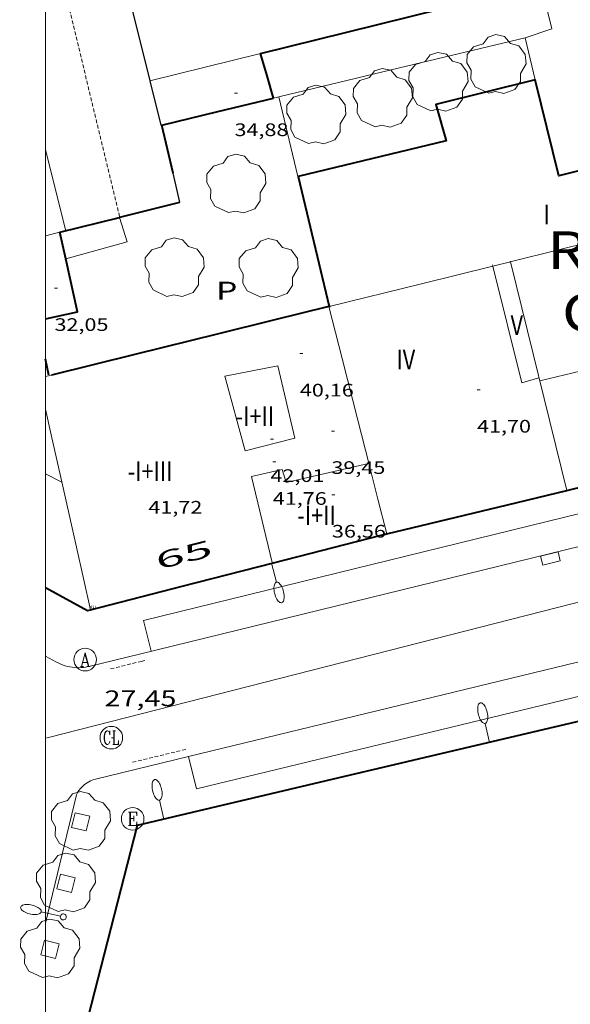
# Model space of a CAD drawing. Units: inches. Extents: x 452997 to 454012, y 4598495 to 4599005.
# Drawn here: x 452998 to 453035, y 4598570 to 4598635 of the extents above; entities that cross this region are included whole.
import ezdxf
from ezdxf.enums import TextEntityAlignment as Align

# ---------------------------------------------------------------- set-up
doc = ezdxf.new("R2010")
doc.units = ezdxf.units.IN
doc.header["$MEASUREMENT"] = 0
doc.linetypes.add('DGN Style 1', pattern=[6.29034246, 0.01046646, -6.279876])
doc.linetypes.add('TRAZOS2', pattern=[0.375, 0.25, -0.125])
for name, color, linetype, lineweight in [('ARBRE', 7, 'Continuous', 0), ('CARENER', 7, 'Continuous', 0), ('COBERT', 7, 'Continuous', 0), ('COTA ALTIMETRICA', 7, 'Continuous', 0), ('COTA EDIFICI', 7, 'Continuous', 0), ('EIX VIA URBANA PAVIMENTADA', 7, 'Continuous', 0), ('EMBORNAL', 7, 'Continuous', 0), ('ESCOCELL', 7, 'Continuous', 0), ('FACANA EXTERIOR', 7, 'Continuous', 0), ('FANAL', 7, 'Continuous', 0), ('LINIA VOLUMETRICA', 7, 'Continuous', 0), ('MARC FULL', 7, 'Continuous', 0), ('MITGERES', 7, 'Continuous', 0), ('MUR', 7, 'Continuous', 0), ('PATI INTERIOR', 7, 'Continuous', 0), ('REBAIX DE VORERA VIANANTS', 7, 'Continuous', 0), ('REGISTRE AIGUA', 7, 'Continuous', 0), ('REGISTRE CLAVEGUERAM', 7, 'Continuous', 0), ('REGISTRE ELECTRIC', 7, 'Continuous', 0), ('TEXT DE EQUIPAMENT', 7, 'Continuous', 0), ('TEXT DE NUMERO DE PLANTES', 7, 'Continuous', 0), ('TEXT DE NUMERO DE POLICIA', 7, 'Continuous', 0), ('VORERA', 7, 'Continuous', 0)]:
    doc.layers.add(name, color=color, linetype=linetype, lineweight=lineweight)
for name, color, linetype in [('Identificador', 7, 'Continuous'), ('PLAQUES_CARRER', 7, 'Continuous'), ('Punt', 7, 'Continuous')]:
    doc.layers.add(name, color=color, linetype=linetype)
doc.styles.get("Standard").update_dxf_attribs({"font": 'txt.shx'})
doc.styles.add('Style-Arial', font='ARIAL.TTF')

# ---------------------------------------------------------------- blocks, each defined once
blk = doc.blocks.new('RELECC')
at = {"color": 0, "linetype": 'ByBlock', "lineweight": -2, "flags": 128}
for points in [[(-0.376, 0.6), (0.38, 0.6), (0.38, 0.26), (0.332, 0.6)], [(-0.234, 0.6), (-0.234, -0.6)], [(-0.188, 0.6), (-0.188, -0.6)], [(-0.188, 0.034), (0.096, 0.034)], [(0.096, 0.26), (0.096, -0.204)], [(-0.376, -0.6), (0.38, -0.6), (0.38, -0.26), (0.332, -0.6)]]:
    blk.add_lwpolyline(points, dxfattribs=at)
at = {"color": 0, "linetype": 'ByBlock', "lineweight": -2}
blk.add_circle((0.0001212969422340393, -0.001320736289024353), 1, dxfattribs=at)
blk = doc.blocks.new('RAIGUC')
at = {"color": 0, "linetype": 'ByBlock', "lineweight": -2, "flags": 128}
for points in [[(0.002, 0.6), (-0.33, -0.6)], [(0.002, 0.6), (0.332, -0.6)], [(0.002, 0.43), (0.284, -0.6)], [(-0.424, -0.6), (-0.14, -0.6)], [(-0.236, -0.26), (0.19, -0.26)], [(0.142, -0.6), (0.426, -0.6)]]:
    blk.add_lwpolyline(points, dxfattribs=at)
at = {"color": 0, "linetype": 'ByBlock', "lineweight": -2}
blk.add_circle((0.0002215649485588074, -0.001705031752586365), 1, dxfattribs=at)
blk = doc.blocks.new('ESCOSE')
at = {"color": 0, "linetype": 'ByBlock', "lineweight": -2, "flags": 128}
blk.add_lwpolyline([(-0.5, -0.5), (0.5, -0.5), (0.5, 0.5), (-0.5, 0.5)], close=True, dxfattribs=at)
blk = doc.blocks.new('ARBRE')
at = {"color": 0, "linetype": 'ByBlock', "lineweight": -2, "flags": 128}
blk.add_lwpolyline([(-0.507, -1.872), (-1.415, -1.448), (-1.697, -0.9400000000000001), (-1.675, -0.342), (-1.951, 0.138), (-1.943, 0.686), (-1.511, 1.208), (-0.871, 1.406), (-0.543, 1.846), (-0.027, 2.012), (0.541, 1.882), (0.933, 1.428), (1.495, 1.262), (1.921, 0.6940000000000001), (1.969, 0.068), (1.593, -0.562), (1.593, -1.098), (1.229, -1.618), (0.505, -1.886), (-0.049, -1.762), (-0.507, -1.872)], dxfattribs=at)
blk = doc.blocks.new('RCLAVC')
at = {"color": 0, "linetype": 'ByBlock', "lineweight": -2, "flags": 128}
for points in [[(-0.158, 0.43), (-0.122, 0.26), (-0.122, 0.6), (-0.158, 0.43), (-0.228, 0.544), (-0.332, 0.6), (-0.402, 0.6), (-0.508, 0.544), (-0.578, 0.43), (-0.612, 0.316), (-0.648, 0.146), (-0.648, -0.146), (-0.612, -0.316), (-0.578, -0.43), (-0.508, -0.544), (-0.402, -0.6), (-0.332, -0.6), (-0.228, -0.544), (-0.158, -0.43), (-0.122, -0.316)], [(-0.402, 0.6), (-0.472, 0.544), (-0.542, 0.43), (-0.578, 0.316), (-0.612, 0.146), (-0.612, -0.146), (-0.578, -0.316), (-0.542, -0.43), (-0.472, -0.544), (-0.402, -0.6)], [(0.122, 0.6), (0.368, 0.6)], [(0.226, 0.6), (0.226, -0.6)], [(0.262, 0.6), (0.262, -0.6)], [(0.122, -0.6), (0.648, -0.6), (0.648, -0.26), (0.612, -0.6)]]:
    blk.add_lwpolyline(points, dxfattribs=at)
at = {"color": 0, "linetype": 'ByBlock', "lineweight": -2}
blk.add_circle((-0.001401012718677521, -0.0007607361078262329), 1, dxfattribs=at)
blk = doc.blocks.new('FANALP')
at = {"color": 0, "linetype": 'ByBlock', "lineweight": -2, "flags": 128}
for points in [[(1.3, 0), (0, 0)], [(2.7, 0), (2.692, 0.046), (2.668, 0.09), (2.63, 0.132), (2.576, 0.17), (2.51, 0.206), (2.432, 0.236), (2.344, 0.262), (2.248, 0.28), (2.146, 0.294), (2.04, 0.3), (1.936, 0.298), (1.83, 0.292), (1.73, 0.278), (1.636, 0.256), (1.55, 0.23), (1.474, 0.198), (1.41, 0.162), (1.36, 0.122), (1.326, 0.08), (1.304, 0.036), (1.3, -0.01), (1.312, -0.056), (1.34, -0.1), (1.382, -0.14), (1.438, -0.18), (1.508, -0.214), (1.588, -0.242), (1.678, -0.266), (1.776, -0.284), (1.878, -0.296), (1.982, -0.3), (2.088, -0.298), (2.192, -0.288), (2.292, -0.272), (2.384, -0.252), (2.468, -0.224), (2.54, -0.19), (2.602, -0.154), (2.648, -0.112), (2.68, -0.07), (2.698, -0.024), (2.7, 0)]]:
    blk.add_lwpolyline(points, dxfattribs=at)
blk = doc.blocks.new('COTA')
at = {"color": 0, "linetype": 'ByBlock', "lineweight": -2}
blk.add_line((0, 0), (0.2, 0), dxfattribs=at)
blk = doc.blocks.new('BLOC_PLAQUES')
at = {"layer": 'Punt', "color": 2}
blk.add_point((0, 0), dxfattribs=at)
at = {"layer": 'Identificador', "color": 2}
blk.add_attdef('IDENTIFICADOR', text='', height=0.2, dxfattribs=at).set_placement((0, 0), align=Align.CENTER)
blk = doc.blocks.new('EMBORN')
at = {"color": 0, "linetype": 'ByBlock', "lineweight": -2, "flags": 128}
blk.add_lwpolyline([(0, 0), (1.2, 0), (1.2, 0.6), (0, 0.6)], close=True, dxfattribs=at)
blk = doc.blocks.new('FANALB')
at = {"color": 0, "linetype": 'ByBlock', "lineweight": -2, "flags": 128}
for points in [[(0.197, 0.005), (0.189, 0.061), (0.165, 0.111), (0.129, 0.155), (0.083, 0.185), (0.029, 0.201), (-0.027, 0.201), (-0.081, 0.185), (-0.129, 0.155), (-0.167, 0.113), (-0.191, 0.063), (-0.199, 0.007), (-0.191, -0.049), (-0.169, -0.099), (-0.133, -0.143), (-0.08700000000000001, -0.173), (-0.033, -0.191), (0.023, -0.191), (0.077, -0.177), (0.125, -0.147), (0.163, -0.105), (0.187, -0.055), (0.197, 0.001), (0.197, 0.005)], [(1.497, 0.005), (0.197, 0.005)], [(2.897, 0.005), (2.889, 0.051), (2.865, 0.095), (2.827, 0.137), (2.773, 0.175), (2.707, 0.211), (2.629, 0.241), (2.541, 0.267), (2.445, 0.285), (2.343, 0.299), (2.237, 0.305), (2.133, 0.303), (2.027, 0.297), (1.927, 0.283), (1.833, 0.261), (1.747, 0.235), (1.671, 0.203), (1.607, 0.167), (1.557, 0.127), (1.523, 0.085), (1.501, 0.041), (1.497, -0.005), (1.509, -0.051), (1.537, -0.095), (1.579, -0.135), (1.635, -0.175), (1.705, -0.209), (1.785, -0.237), (1.875, -0.261), (1.973, -0.279), (2.075, -0.291), (2.179, -0.295), (2.285, -0.293), (2.389, -0.283), (2.489, -0.267), (2.581, -0.247), (2.665, -0.219), (2.737, -0.185), (2.799, -0.149), (2.845, -0.107), (2.877, -0.065), (2.895, -0.019), (2.897, 0.005)]]:
    blk.add_lwpolyline(points, dxfattribs=at)

msp = doc.modelspace()

# ---------------------------------------------------------------- linework, layer by layer
at = {"layer": 'CARENER', "color": 1, "linetype": 'TRAZOS2', "lineweight": 20}
for points, elevation in [([(453000, 4598642.327516807), (453004.9281059418, 4598621.986577582)], 40.06112406770063), ([(453004.9281059418, 4598621.986577582), (453004.9282501316, 4598621.985982433)], 39.84806801409454)]:
    msp.add_lwpolyline(points, dxfattribs=dict(at, elevation=elevation))
at = {"layer": 'COBERT', "color": 1, "linetype": 'Continuous', "lineweight": 0, "elevation": 28.52404422360961}
for points in [[(453004.9113720005, 4598621.982412601), (453005.4212385585, 4598620.359976169), (453001.3387282453, 4598619.225650664)], [(453004.9102501036, 4598621.985982567), (453004.9113720005, 4598621.982412601)]]:
    msp.add_lwpolyline(points, dxfattribs=at)
at = {"layer": 'COBERT', "color": 1, "linetype": 'Continuous', "lineweight": 0, "elevation": 28.52404422360961, "flags": 128}
msp.add_lwpolyline([(453001.3387282453, 4598619.225650664), (453001.2752233897, 4598619.20800584)], dxfattribs=at)
at = {"layer": 'EIX VIA URBANA PAVIMENTADA', "color": 1, "linetype": 'Continuous', "lineweight": 20}
msp.add_polyline3d([(453000, 4598587.441003527, 27.64684559278366), (453000.195981025, 4598587.485964847, 27.64404285925761), (453034.9991024358, 4598596.375714559, 26.8360416065344), (453077.5122460127, 4598606.61140786, 25.9240401925696), (453109.3603554975, 4598614.533178494, 25.5620396313248)], dxfattribs=at)
at = {"layer": 'FACANA EXTERIOR', "color": 1, "linetype": 'Continuous', "lineweight": 40, "extrusion": (0.03876024878413261, -0.1738481572211464, 0.9840093807200233), "elevation": -781861.6132127238, "flags": 128}
msp.add_lwpolyline([(1442873.864549113, 4319658.950566035), (1442879.655398598, 4319659.090923718), (1442893.010213033, 4319659.416553534)], dxfattribs=at)
at = {"layer": 'FACANA EXTERIOR', "color": 1, "linetype": 'Continuous', "lineweight": 40, "extrusion": (0.06467909928043108, -4.909747751778586e-07, 0.997906114880569), "elevation": 29332.87072803708, "flags": 128}
msp.add_lwpolyline([(4598633.323592747, -452029.5016056989), (4598634.805595041, -452029.0686985661), (4598636.28859734, -452028.6357914335)], dxfattribs=at)
at = {"layer": 'FACANA EXTERIOR', "color": 1, "linetype": 'Continuous', "lineweight": 40}
for points, elevation in [([(453032.4953621068, 4598631.110787411), (453025.895339355, 4598629.46083493), (453026.5893221297, 4598627.048825925), (453016.7532889965, 4598624.691896901), (453018.8293685877, 4598616.072553239)], 28.52404422360961), ([(453000.9482364507, 4598620.996011099), (453004.9113720005, 4598621.982412601)], 40.06106211041333), ([(453004.9113720005, 4598621.982412601), (453004.9281059418, 4598621.986577582)], 39.28892086279897), ([(453000, 4598615.249187342), (453002.1121982145, 4598615.71899408), (453001.3387282453, 4598619.225650664)], 28.52404422360961), ([(453000.2131633799, 4598611.516001973), (453000, 4598612.57107072)], 28.52404422360961), ([(453022.6371183401, 4598600.997815525), (453030.6401453841, 4598602.926757791), (453034.588845965, 4598603.878993003)], 40.05106209730729)]:
    msp.add_lwpolyline(points, dxfattribs=dict(at, elevation=elevation))
at = {"layer": 'FACANA EXTERIOR', "color": 1, "linetype": 'Continuous', "lineweight": 40, "extrusion": (-0.2038350908647915, -0.1207789605257849, 0.9715264784999187), "elevation": -647730.2869483959, "flags": 128}
msp.add_lwpolyline([(-3725317.372057301, 2656141.429302231), (-3725321.237546089, 2656128.083624277), (-3725327.518710386, 2656130.05888591)], dxfattribs=at)
at = {"layer": 'FACANA EXTERIOR', "color": 1, "linetype": 'Continuous', "lineweight": 40, "extrusion": (0.3133688870421454, -0.8096424788324611, 0.4962650472318144), "elevation": -3581267.067307578, "flags": 128}
msp.add_lwpolyline([(2082356.022911618, 2047172.677559757), (2082359.809794292, 2047171.653566432), (2082363.595383422, 2047170.628421259)], dxfattribs=at)
at = {"layer": 'FACANA EXTERIOR', "color": 1, "linetype": 'Continuous', "lineweight": 40, "extrusion": (0.6983034400958312, 0.1573093500030288, 0.6983022797843011), "elevation": 1039770.968477644, "flags": 128}
msp.add_lwpolyline([(4386644.300298313, -1014295.712491964), (4386645.942305624, -1014295.687345341), (4386647.58453271, -1014295.660801684)], dxfattribs=at)
at = {"layer": 'FACANA EXTERIOR', "color": 1, "linetype": 'Continuous', "lineweight": 40, "flags": 128}
for points, elevation in [([(453004.9281059418, 4598621.986577582), (453008.9192638625, 4598622.97995369)], 39.28566057404059), ([(453001.3387282453, 4598619.225650664), (453000.9482364493, 4598620.996011094)], 28.52404422360961), ([(453018.8293685877, 4598616.072553239), (453018.8442263709, 4598616.010867579)], 28.52404422360961), ([(453034.588845965, 4598603.878993003), (453038.6431724359, 4598604.856700061)], 39.67372448962686)]:
    msp.add_lwpolyline(points, dxfattribs=dict(at, elevation=elevation))
at = {"layer": 'FACANA EXTERIOR', "color": 1, "linetype": 'Continuous', "lineweight": 40, "extrusion": (0.05538689095177855, -0.4598557835458998, 0.886264605323987), "elevation": -2089572.956419754, "flags": 128}
msp.add_lwpolyline([(999669.8399246226, 3998354.763674336), (999666.0931130536, 3998354.245515643), (999662.3463014846, 3998353.72735695)], dxfattribs=at)
at = {"layer": 'FACANA EXTERIOR', "color": 1, "linetype": 'Continuous', "lineweight": 40, "extrusion": (-0.06543030038402382, 4.967465532947464e-07, 0.9978571419754483), "elevation": -29598.41188982247, "flags": 128}
msp.add_lwpolyline([(-4598617.696049376, 452008.512616851), (-4598616.330047234, 452002.9647199186), (-4598614.965045094, 451997.4168229863)], dxfattribs=at)
at = {"layer": 'FACANA EXTERIOR', "color": 1, "linetype": 'Continuous', "lineweight": 40, "extrusion": (0.2311782533269019, -0.9147285460410122, 0.3314035338472097), "elevation": -4101729.349524463, "flags": 128}
msp.add_lwpolyline([(1565976.717280209, 1440787.793110013), (1565984.092405373, 1440787.870482515), (1565984.462749126, 1440787.858823644)], dxfattribs=at)
at = {"layer": 'FACANA EXTERIOR', "color": 1, "linetype": 'Continuous', "lineweight": 40, "extrusion": (-0.2433506299523835, 0.9389129246796701, 0.2433577423696363), "elevation": 4207452.3242025, "flags": 128}
msp.add_lwpolyline([(-1592270.651514779, -1055611.504943718), (-1592276.921169707, -1055611.441021916), (-1592283.191792648, -1055611.376069116)], dxfattribs=at)
at = {"layer": 'FACANA EXTERIOR', "color": 1, "linetype": 'Continuous', "lineweight": 40, "extrusion": (0.1816945890132956, -0.6953376515215121, 0.6953363407012739), "elevation": -3115235.993155751, "flags": 128}
msp.add_lwpolyline([(1600915.719780906, 3014073.631809555), (1600911.179926823, 3014073.789041527), (1600906.640325564, 3014073.947664928)], dxfattribs=at)
at = {"layer": 'FACANA EXTERIOR', "color": 1, "linetype": 'Continuous', "lineweight": 40, "extrusion": (7.964578626796896e-07, 0.1080931839675187, 0.994140766480849), "elevation": 497107.455330317, "flags": 128}
msp.add_lwpolyline([(-452995.4444605156, -4571642.859108429), (-452990.0954519461, -4571641.591681496), (-452984.7454433752, -4571640.324254567)], dxfattribs=at)
at = {"layer": 'FACANA EXTERIOR', "color": 1, "linetype": 'Continuous', "lineweight": 40, "extrusion": (0.02450202362396901, 0.004887687842434304, 0.9996878319484966), "elevation": 33607.93739560005, "flags": 128}
msp.add_lwpolyline([(4421110.215950092, -1343451.235090255), (4421109.77188556, -1343438.347218191), (4421097.103891204, -1343432.263502185)], dxfattribs=at)
at = {"layer": 'FACANA EXTERIOR', "color": 1, "linetype": 'Continuous', "lineweight": 40}
msp.add_polyline3d([(453000, 4598597.435202179, 39.88846962737705), (453002.7960490038, 4598595.913958185, 39.86206180204481), (453002.9860496701, 4598595.962956819, 39.86406180514561)], dxfattribs=at)
at = {"layer": 'LINIA VOLUMETRICA', "color": 1, "linetype": 'Continuous', "lineweight": 20, "extrusion": (-0.1759102730800918, 0.6960809867433742, 0.6960796188075458), "elevation": 3121361.648952792, "flags": 128}
msp.add_lwpolyline([(-1565921.149215319, -3026155.153215982), (-1565924.932749614, -3026155.130930727), (-1565928.716038888, -3026155.107252642)], dxfattribs=at)
at = {"layer": 'LINIA VOLUMETRICA', "color": 1, "linetype": 'Continuous', "lineweight": 20}
for points, elevation in [([(453001.3412378032, 4598621.094008268), (453000, 4598626.45284702)], 40.78306323010474), ([(453032.7992111309, 4598611.150754159), (453041.0922389583, 4598613.123694295), (453039.1225432783, 4598621.078608436)], 28.52404422360961), ([(453029.6764109253, 4598618.748440151), (453024.9492477645, 4598617.582823695), (453018.8293685877, 4598616.072553239)], 41.25872590405148), ([(453029.657264494, 4598618.825789899), (453029.6764109253, 4598618.748440151)], 28.52404422360961), ([(453030.8378871116, 4598619.034835123), (453029.6764109253, 4598618.748440151)], 41.3348107589388), ([(453030.8262682488, 4598619.081781426), (453030.8378871116, 4598619.034835123)], 28.52404422360961), ([(453031.1012688131, 4598619.099779368), (453030.8378871116, 4598619.034835123)], 41.35206411185209), ([(453030.8378871116, 4598619.034835123), (453034.588845965, 4598603.878993003)], 28.52404422360961), ([(453000.3961637411, 4598611.526000602), (453000.0091624211, 4598611.431003392), (453000, 4598611.428724729)], 39.34006099269027)]:
    msp.add_lwpolyline(points, dxfattribs=dict(at, elevation=elevation))
at = {"layer": 'LINIA VOLUMETRICA', "color": 1, "linetype": 'Continuous', "lineweight": 20, "flags": 128}
for points, elevation in [([(453000, 4598620.759373342), (453000.9482364502, 4598620.996011097)], 40.2443031639101), ([(453039.1225432783, 4598621.078608436), (453031.1012688123, 4598619.099779369)], 41.87738388676021), ([(453029.6764109253, 4598618.748440151), (453031.5932081534, 4598611.004763084), (453032.7262124062, 4598611.333754998)], 28.52404422360961), ([(453018.8293685877, 4598616.072553239), (453018.7982267105, 4598616.064868012)], 40.54810320578876), ([(453011.9031809575, 4598611.443913163), (453013.2551456167, 4598606.509895255), (453016.5431570878, 4598607.349871609), (453015.4101916603, 4598612.137887629)], 28.52404422360961), ([(453015.4101916603, 4598612.137887629), (453011.9031809575, 4598611.443913163)], 28.52404422360961), ([(453000, 4598609.258899461), (453000.3831335742, 4598607.552994542), (453001.128109569, 4598604.236983747)], 39.37251759757953), ([(453015.0450920998, 4598599.090870171), (453013.6571332045, 4598604.791889541), (453015.7021399791, 4598605.26687476), (453015.9581337217, 4598604.389871459), (453021.4381519223, 4598605.668831863)], 28.52404422360961), ([(453000, 4598604.966696588), (453001.0721109153, 4598604.425984461)], 28.52404422341445), ([(453034.588845965, 4598603.878993003), (453034.5891587219, 4598603.877729301)], 28.52404422360961)]:
    msp.add_lwpolyline(points, dxfattribs=dict(at, elevation=elevation))
at = {"layer": 'LINIA VOLUMETRICA', "color": 1, "linetype": 'Continuous', "lineweight": 20, "extrusion": (3.091516719044433e-08, 0.004074471417315058, 0.9999916993068836), "elevation": 18776.63645272256, "flags": 128}
msp.add_lwpolyline([(453018.7982254823, 4598577.731381997), (453019.2352131241, 4598576.013361755), (453019.6732007678, 4598574.295341508)], dxfattribs=at)
at = {"layer": 'LINIA VOLUMETRICA', "color": 1, "linetype": 'Continuous', "lineweight": 20, "extrusion": (0.8847571800389618, 0.2270805225461954, 0.406987921994807), "elevation": 1445083.927607007, "flags": 128}
msp.add_lwpolyline([(4341622.488506879, -643825.7105943116), (4341618.259613633, -643825.6919831862), (4341615.238074335, -643825.6788459211)], dxfattribs=at)
at = {"layer": 'LINIA VOLUMETRICA', "color": 1, "linetype": 'Continuous', "lineweight": 20, "extrusion": (-0.015330395923663, 1.1629188790003e-07, 0.9998824825752327), "elevation": -6904.73221957467, "flags": 128}
msp.add_lwpolyline([(452968.8344053063, 4598605.603634573), (452969.4214577427, 4598603.30162655), (452970.0085101717, 4598600.998618527)], dxfattribs=at)
at = {"layer": 'LINIA VOLUMETRICA', "color": 1, "linetype": 'Continuous', "lineweight": 20, "extrusion": (-0.9757035109188571, -0.2190950907268711, 1.834421226221358e-13), "elevation": -1449526.403665638, "flags": 128}
msp.add_lwpolyline([(-4387623.976088831, 39.59006164624027), (-4387619.736057493, 39.76806192221145), (-4387615.496026154, 39.94706219973305)], dxfattribs=at)
at = {"layer": 'MARC FULL', "color": 0, "linetype": 'Continuous'}
msp.add_lwpolyline([(453000, 4599000), (453000, 4598500)], dxfattribs=at)
at = {"layer": 'MITGERES', "color": 1, "linetype": 'Continuous', "lineweight": 30, "extrusion": (0.7064578146928917, 0.04283890058460552, 0.7064574896312207), "elevation": 517058.1211816709, "flags": 128}
msp.add_lwpolyline([(4562799.640625532, -516049.618890365), (4562789.800107528, -516052.2017073031), (4562779.959650056, -516054.7831113213)], dxfattribs=at)
at = {"layer": 'MITGERES', "color": 1, "linetype": 'Continuous', "lineweight": 30, "extrusion": (0.2476837158627221, -0.1193453477945585, 0.9614621494662337), "elevation": -436585.2994862206, "flags": 128}
msp.add_lwpolyline([(4339426.341916643, 1526890.598369316), (4339424.012446372, 1526888.58699873), (4339424.043191674, 1526888.546989552)], dxfattribs=at)
at = {"layer": 'MITGERES', "color": 1, "linetype": 'Continuous', "lineweight": 30, "extrusion": (0.002565676950174251, -0.01082572229697256, 0.9999381086039957), "elevation": -48582.63511069118, "flags": 128}
msp.add_lwpolyline([(453007.3292711133, 4598366.501418305), (453006.8732300575, 4598368.425537501)], dxfattribs=at)
at = {"layer": 'MUR', "color": 1, "linetype": 'Continuous', "lineweight": 20, "extrusion": (-0.7955328077663342, -0.3381681530450161, 0.5027622221622617), "elevation": -1915496.792136959, "flags": 128}
msp.add_lwpolyline([(-4054908.423250621, 1114119.037079347), (-4054908.262505949, 1114122.748223636), (-4054911.30317669, 1114123.717655966)], dxfattribs=at)
at = {"layer": 'MUR', "color": 1, "linetype": 'Continuous', "lineweight": 20, "flags": 128}
for points, elevation in [([(453015.4852657305, 4598629.968980527), (453023.4773540295, 4598631.888857045), (453031.8193821682, 4598633.892796856)], 36.55628449951791), ([(453015.4852657305, 4598629.968980527), (453016.7442889826, 4598624.69189697)], 28.52404422360961)]:
    msp.add_lwpolyline(points, dxfattribs=dict(at, elevation=elevation))
at = {"layer": 'MUR', "color": 1, "linetype": 'Continuous', "lineweight": 20, "extrusion": (0.016781668154361, -0.06906530287956261, 0.9974709818095517), "elevation": -309970.8494938401, "flags": 128}
msp.add_lwpolyline([(1526017.456242086, 4350613.21329728), (1526017.456242087, 4350616.083513567)], dxfattribs=at)
at = {"layer": 'MUR', "color": 1, "linetype": 'Continuous', "lineweight": 20}
for points, elevation in [([(453015.1353258911, 4598629.884917232), (453015.4852657305, 4598629.968980527)], 36.64005680655828), ([(453015.4843270989, 4598629.972914718), (453015.4852657305, 4598629.968980527)], 28.52404422360961)]:
    msp.add_lwpolyline(points, dxfattribs=dict(at, elevation=elevation))
at = {"layer": 'REBAIX DE VORERA VIANANTS', "color": 1, "linetype": 'TRAZOS2', "lineweight": 0, "extrusion": (0.103056262750284, 0.02522488337833125, 0.9943556265071838), "elevation": 162711.1783566719}
msp.add_lwpolyline([(4359032.44118267, -1524671.401057925), (4359032.44118267, -1524673.506344947)], dxfattribs=at)
at = {"layer": 'REBAIX DE VORERA VIANANTS', "color": 1, "linetype": 'TRAZOS2', "lineweight": 0, "extrusion": (0.01528673225499512, 0.003740366358817492, 0.9998761550694496), "elevation": 24152.63429375463}
msp.add_lwpolyline([(452953.0015632009, 4598534.362196308), (452953.2536465125, 4598534.423868558)], dxfattribs=at)
at = {"layer": 'REBAIX DE VORERA VIANANTS', "color": 1, "linetype": 'TRAZOS2', "lineweight": 0, "extrusion": (0.01893675013800159, 0.004591330224364478, 0.9998101415673788), "elevation": 29719.44562500163}
msp.add_lwpolyline([(4362362.147070395, -1523521.998107545), (4362362.147070396, -1523525.692817877)], dxfattribs=at)
at = {"layer": 'VORERA', "color": 1, "linetype": 'Continuous', "lineweight": 0}
for points, elevation in [([(453006.5092686363, 4598595.249053507), (453107.6696136731, 4598620.052324407), (453144.2528623762, 4598628.970562568), (453163.8777633402, 4598633.718667203)], 27.21835544332862), ([(453059.3191373565, 4598596.008529465), (453010.0079704999, 4598584.093885143), (453009.4900405893, 4598586.231666734)], 26.11004048092582), ([(453003.3209650053, 4598584.735936872), (453009.4900405893, 4598586.231666734)], 27.41904251043161), ([(453002.0499551502, 4598583.696944906), (453000, 4598575.180474469)], 27.4130425011972)]:
    msp.add_lwpolyline(points, dxfattribs=dict(at, elevation=elevation))
at = {"layer": 'VORERA', "color": 1, "linetype": 'Continuous', "lineweight": 0, "extrusion": (0.01528678675450302, 0.003740379100872702, 0.9998761541885597), "elevation": 24152.71757787368, "flags": 128}
msp.add_lwpolyline([(452952.882363205, 4598534.847473397), (453054.846051492, 4598559.792913024)], dxfattribs=at)
at = {"layer": 'VORERA', "color": 1, "linetype": 'Continuous', "lineweight": 0, "flags": 128}
for points, elevation in [([(453009.4900405893, 4598586.231666734), (453106.6933154435, 4598609.799191391)], 27.29532941443707), ([(453007.0040350034, 4598593.208922063), (453006.5090497221, 4598595.249928982)], 27.21804219878721), ([(453000, 4598592.885521706), (453000.7390197747, 4598592.48196847)], 27.81103696869143), ([(453009.4900405893, 4598586.231666734), (453009.4899859196, 4598586.231892386)], 27.29504231815372)]:
    msp.add_lwpolyline(points, dxfattribs=dict(at, elevation=elevation))
at = {"layer": 'VORERA', "color": 1, "linetype": 'Continuous', "lineweight": 0, "extrusion": (0.1030562588628685, 0.02522488233359203, 0.9943556269365835), "elevation": 162711.1717913297, "flags": 128}
msp.add_lwpolyline([(4359032.942492069, -1524670.034823076), (4359032.942492067, -1524673.5033042)], dxfattribs=at)
at = {"layer": 'VORERA', "color": 1, "linetype": 'Continuous', "lineweight": 0}
for points in [[(453000.7390197742, 4598592.481968472, 27.77304305925921), (453000.8760194479, 4598592.410967321, 27.76604304840641), (453001.0170191885, 4598592.347966153, 27.75804303600321), (453001.1620189884, 4598592.291964967, 27.74904302204961), (453001.3080188429, 4598592.242963784, 27.7390430065456), (453001.4570187629, 4598592.201962589, 27.72804298949121), (453001.6080187467, 4598592.168961393, 27.71704297243681), (453001.7610187941, 4598592.143960193, 27.70504295383201), (453001.9140188947, 4598592.125959004, 27.69204293367681), (453002.0680190651, 4598592.116957822, 27.67904291352161), (453002.2220192888, 4598592.11495665, 27.66404289026561), (453002.3760195806, 4598592.121955493, 27.65004286856001), (453002.5300199256, 4598592.135954347, 27.63504284530401), (453002.6820203282, 4598592.157953227, 27.6190428204976), (453002.8330207899, 4598592.187952126, 27.60304279569121), (453002.8830209585, 4598592.199951766, 27.59804278793921)], [(453003.3209650042, 4598584.735936873, 27.4190425104176), (453003.2029645556, 4598584.700937713, 27.40504248871201), (453003.0879640587, 4598584.65893852, 27.3930424701072), (453002.9749635117, 4598584.609939301, 27.38304245460321), (453002.8649629162, 4598584.55394005, 27.37604244375041), (453002.7589622739, 4598584.490940756, 27.37004243444801), (453002.6579615862, 4598584.420941413, 27.3670424297968), (453002.5599608576, 4598584.344942041, 27.36504242669601), (453002.4679600928, 4598584.26294261, 27.36604242824641), (453002.3809592978, 4598584.175943135, 27.3690424328976), (453002.298958465, 4598584.082943614, 27.37504244220001), (453002.2239576128, 4598583.985944033, 27.3820424530528), (453002.1549567318, 4598583.883944398, 27.39204246855681), (453002.0919558299, 4598583.777944712, 27.40304248561121), (453002.0499551502, 4598583.696944905, 27.4130425011152)]]:
    msp.add_polyline3d(points, dxfattribs=at)

# ---------------------------------------------------------------- block references
at = {"layer": 'ARBRE', "color": 3, "linetype": 'Continuous', "lineweight": 0, "xscale": 1.000001550400009, "yscale": 1.000001550399986, "zscale": 1.0000015504, "rotation": 359.9995652666707}
for p in [(453029.9093655107, 4598632.087808547, 30.10004666704001), (453026.061350637, 4598630.913835924, 30.0440465802176), (453022.3683368459, 4598629.850862297, 29.93204640657281), (453017.9633216096, 4598628.742894002, 30.0040465182016), (453012.6492786427, 4598624.165927226, 27.04004192281601), (453008.5572301801, 4598618.614949669, 26.99204184839681), (453014.7972394447, 4598618.560902239, 26.81604157552641), (453002.3369419528, 4598581.898939939, 27.37604244375041), (453001.3539094412, 4598577.814941066, 27.1990421693296), (453000.3008746132, 4598573.439942273, 27.035041915064)]:
    msp.add_blockref('ARBRE', p, dxfattribs=at)
at = {"layer": 'COTA ALTIMETRICA', "color": 7, "linetype": 'Continuous', "lineweight": 0, "xscale": 1.000001550400009, "yscale": 1.000001550399986, "zscale": 1.0000015504, "rotation": 359.9995652666707}
msp.add_blockref('COTA', (453004.3669874233, 4598587.476933186, 27.45004255848001), dxfattribs=at)
at = {"layer": 'COTA EDIFICI', "color": 7, "linetype": 'Continuous', "lineweight": 0, "xscale": 1.000001550400009, "yscale": 1.000001550399986, "zscale": 1.0000015504, "rotation": 359.9995652666707}
for p in [(453012.5373243434, 4598630.211937449, 34.87605407175041), (453000.5972077858, 4598617.29000801, 32.05204969342081), (453016.8742000457, 4598612.943877771, 40.1560622578624), (453028.6292001057, 4598610.549784868, 41.70006465168001), (453018.967164321, 4598607.807853927, 39.45206116638081), (453014.9261539966, 4598607.272883758, 42.01206513540481), (453015.0781427447, 4598605.758880259, 41.76406475090561), (453006.8251255184, 4598605.174941973, 41.71606467648641), (453019.0031323346, 4598603.584847108, 36.56405668882561)]:
    msp.add_blockref('COTA', p, dxfattribs=at)
at = {"layer": 'EMBORNAL', "color": 7, "linetype": 'Continuous', "lineweight": 0, "zscale": 1.0000015504, "rotation": 193.8115240364297}
msp.add_blockref('EMBORN', (453034.0111268231, 4598599.791727352, 26.85404163444161), dxfattribs=at)
at = {"layer": 'ESCOCELL', "color": 1, "linetype": 'Continuous', "lineweight": 0, "xscale": 1.000001550400003, "yscale": 1.000001550399986, "zscale": 1.0000015504, "rotation": 256.4660578545816}
for p in [(453002.3369419528, 4598581.898939939, 27.37604244375041), (453001.3539094412, 4598577.814941066, 27.1990421693296), (453000.3008746132, 4598573.439942273, 27.035041915064)]:
    msp.add_blockref('ESCOSE', p, dxfattribs=at)
at = {"layer": 'FANAL', "color": 7, "linetype": 'Continuous', "lineweight": 0, "zscale": 1.0000015504}
for name, p, xscale, yscale, rotation in [('FANALP', (453014.9980916704, 4598599.043870455, 39.98806199739521), 1.000001550400011, 1.000001550399986, 284.3858901766635), ('FANALP', (453029.4660239232, 4598587.158742252, 31.35004860504), 1.000002750595334, 1.000002750595343, 103.2524749711696), ('FANALB', (453001.177892324, 4598575.59493896, 27.1080420282432), 1.000003230107103, 1.000003230107126, 167.0633221374201)]:
    msp.add_blockref(name, p, dxfattribs=dict(at, xscale=xscale, yscale=yscale, rotation=rotation))
at = {"layer": 'FANAL', "color": 7, "linetype": 'Continuous', "lineweight": 0, "zscale": 1.0000015504, "rotation": 103.2552554614813}
msp.add_blockref('FANALP', (453007.8599518054, 4598582.068898297, 31.90404946396161), dxfattribs=at)
at = {"layer": 'PLAQUES_CARRER', "xscale": 1.000001550400009, "yscale": 1.000001550399986, "zscale": 1.0000015504, "rotation": 359.9995652666707}
msp.add_blockref('BLOC_PLAQUES', (453003.167345155, 4598596.024770359), dxfattribs=at).add_auto_attribs({'IDENTIFICADOR': '431'})
at = {"layer": 'REGISTRE AIGUA', "color": 5, "linetype": 'Continuous', "lineweight": 0, "xscale": 0.7500011627999923, "yscale": 0.7500011628000038, "zscale": 0.7500011628000001, "rotation": 359.9995652666702}
msp.add_blockref('RAIGUC', (453002.6350240188, 4598592.653954351, 27.63104283910241), dxfattribs=at)
at = {"layer": 'REGISTRE CLAVEGUERAM', "color": 7, "linetype": 'Continuous', "lineweight": 0, "xscale": 0.7500011627999923, "yscale": 0.7500011628000038, "zscale": 0.7500011628000001, "rotation": 359.9995652666702}
msp.add_blockref('RCLAVC', (453004.3669874233, 4598587.476933186, 27.45004255848001), dxfattribs=at)
at = {"layer": 'REGISTRE ELECTRIC', "color": 1, "linetype": 'Continuous', "lineweight": 0, "xscale": 0.7500011627999923, "yscale": 0.7500011628000038, "zscale": 0.7500011628000001, "rotation": 359.9995652666702}
msp.add_blockref('RELECC', (453005.7799487627, 4598582.092914117, 27.3780424468512), dxfattribs=at)

# ---------------------------------------------------------------- texts
at = {"layer": 'COTA ALTIMETRICA', "color": 7, "linetype": 'Continuous', "lineweight": 0, "style": 'Style-Arial', "width": 1.333331428571429}
msp.add_text('27,45', height=1.05000162792, rotation=359.99956526667, dxfattribs=at).set_placement((453003.9140104928, 4598590.609941478, 27.45004255848001), align=Align.TOP_LEFT)
at = {"layer": 'COTA EDIFICI', "color": 7, "linetype": 'Continuous', "lineweight": 0, "style": 'Style-Arial', "width": 1.25}
for s, p in [('34,88', (453012.5373091683, 4598628.211934348, 34.87605407175041)), ('32,05', (453000.5971926107, 4598615.29000491, 32.05204969342081)), ('40,16', (453016.8741848706, 4598610.94387467, 40.1560622578624)), ('41,70', (453028.6291849306, 4598608.549781767, 41.70006465168001)), ('39,45', (453018.967149146, 4598605.807850826, 39.45206116638081)), ('42,01', (453014.9261388215, 4598605.272880658, 42.01206513540481)), ('41,76', (453015.0781275696, 4598603.758877158, 41.76406475090561)), ('41,72', (453006.8251103433, 4598603.174938872, 41.71606467648641)), ('36,56', (453019.0031171595, 4598601.584844006, 36.56405668882561))]:
    msp.add_text(s, height=0.8400013023360002, rotation=359.99956526667, dxfattribs=at).set_placement(p, align=Align.TOP_LEFT)
at = {"layer": 'PATI INTERIOR', "color": 7, "linetype": 'Continuous', "lineweight": 20, "style": 'Style-Arial', "width": 1.366665}
msp.add_text('P', height=1.20000186048, rotation=359.99956526667, dxfattribs=at).set_placement((453012.0231635866, 4598617.117921051, 26.93104175382241), align=Align.MIDDLE_CENTER)
at = {"layer": 'TEXT DE EQUIPAMENT', "color": 7, "linetype": 'DGN Style 1', "lineweight": 0, "style": 'Style-Arial', "width": 1.206399834880132}
for s, p in [('Residència', (453043.68606578, 4598619.802242981)), ('Geriàtrica', (453043.6860343686, 4598615.662374407))]:
    msp.add_text(s, height=2.500005876003101, rotation=359.99956526667, dxfattribs=at).set_placement(p, align=Align.MIDDLE_CENTER)
at = {"layer": 'TEXT DE NUMERO DE PLANTES', "color": 7, "linetype": 'Continuous', "lineweight": 0, "style": 'Style-Arial', "width": 0.8076910650906692}
for s, p in [('I', (453033.2477570191, 4598622.174768848)), ('V', (453031.2664995624, 4598614.839772508)), ('IV', (453023.9009323762, 4598612.557824857)), ('-I+II', (453013.8864973374, 4598608.798895014)), ('-I+III', (453006.9459203999, 4598605.14494201)), ('-I+II', (453017.9774537691, 4598602.220853775))]:
    msp.add_text(s, height=1.300004015523101, rotation=359.99956526667, dxfattribs=at).set_placement(p, align=Align.MIDDLE_CENTER)
at = {"layer": 'TEXT DE NUMERO DE POLICIA', "color": 7, "linetype": 'DGN Style 1', "lineweight": 20, "style": 'Style-Arial', "width": 2.250016071658166}
msp.add_text('65', height=1.119985736423194, rotation=14.11730966915685, dxfattribs=at).set_placement((453009.1837585576, 4598599.61777615), align=Align.MIDDLE_CENTER)

doc.saveas('drawing.dxf')
